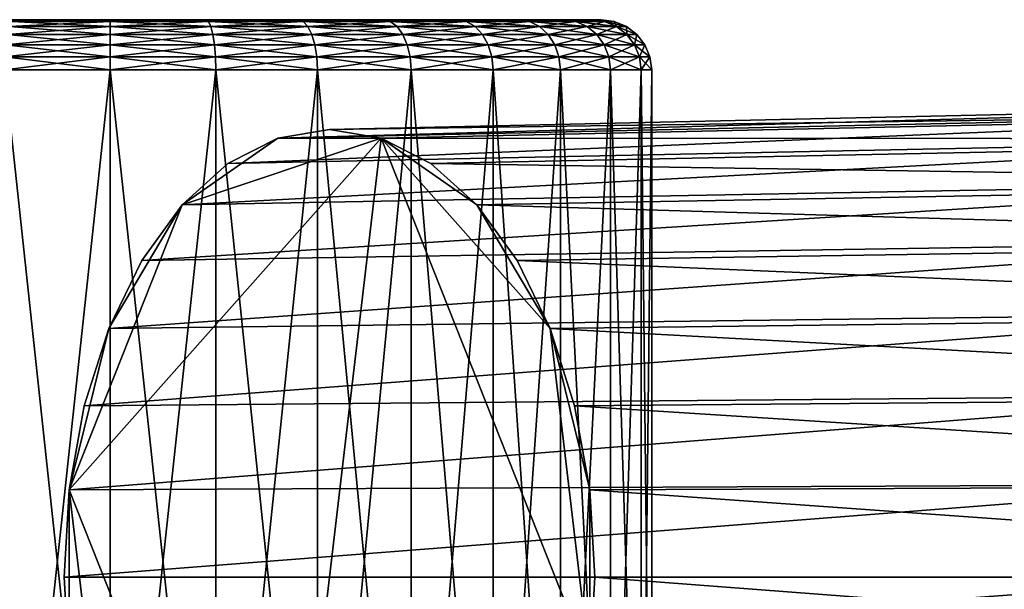
# Model space of a CAD drawing. Extents: x -0.644 to 0.024, y -0.081 to 0.086.
# Drawn here: x -0.133 to -0.055, y 0 to 0.045 of the extents above; entities that cross this region are included whole.
import ezdxf

# ---------------------------------------------------------------- set-up
doc = ezdxf.new("R2010")
doc.units = 0
doc.header["$MEASUREMENT"] = 0
doc.layers.get('0').update_dxf_attribs({"linetype": 'CONTINUOUS'})

msp = doc.modelspace()

# ---------------------------------------------------------------- linework, layer by layer
for points in [[(-0.118396, 0.045465, -0.035306), (-0.147768, 0.045465, -0.029464), (-0.164406, 0.045465, -0.004563)], [(-0.118396, 0.045465, -0.035306), (-0.164406, 0.045465, -0.004563), (-0.133663, 0.045465, 0.041446)], [(-0.118396, 0.045465, -0.035306), (-0.133663, 0.045465, -0.035306), (-0.147768, 0.045465, -0.029464)], [(-0.12603, 0.044294, -0.038899), (-0.134217, 0.044294, -0.038092), (-0.134055, 0.044929, -0.037276)], [(-0.134217, 0.044294, 0.044232), (-0.12603, 0.044294, 0.045039), (-0.12603, 0.044929, 0.044207)], [(-0.134217, 0.044294, 0.044232), (-0.12603, 0.044929, 0.044207), (-0.134055, 0.044929, 0.043416)], [(-0.12603, 0.044929, -0.038067), (-0.134055, 0.044929, -0.037276), (-0.133866, 0.045329, -0.036326)], [(-0.134055, 0.044929, 0.043416), (-0.12603, 0.044929, 0.044207), (-0.12603, 0.045329, 0.043238)], [(-0.134055, 0.044929, 0.043416), (-0.12603, 0.045329, 0.043238), (-0.133866, 0.045329, 0.042466)], [(-0.12603, 0.044294, -0.038899), (-0.134055, 0.044929, -0.037276), (-0.12603, 0.044929, -0.038067)], [(-0.12603, 0.045329, -0.037098), (-0.133866, 0.045329, -0.036326), (-0.133663, 0.045465, -0.035306)], [(-0.133866, 0.045329, 0.042466), (-0.12603, 0.045329, 0.043238), (-0.12603, 0.045465, 0.042198)], [(-0.133866, 0.045329, 0.042466), (-0.12603, 0.045465, 0.042198), (-0.133663, 0.045465, 0.041446)], [(-0.12603, 0.044929, -0.038067), (-0.133866, 0.045329, -0.036326), (-0.12603, 0.045329, -0.037098)], [(-0.12603, 0.045329, -0.037098), (-0.133663, 0.045465, -0.035306), (-0.12603, 0.045465, -0.036058)], [(-0.133663, 0.045465, 0.041446), (-0.12603, 0.045465, 0.042198), (-0.118396, 0.045465, 0.041446)], [(-0.118396, 0.045465, -0.035306), (-0.12603, 0.045465, -0.036058), (-0.133663, 0.045465, -0.035306)], [(-0.133663, 0.045465, 0.041446), (-0.118396, 0.045465, 0.041446), (-0.104291, 0.045465, 0.035604)], [(-0.133663, 0.045465, 0.041446), (-0.104291, 0.045465, 0.035604), (-0.087654, 0.045465, 0.010704)], [(-0.133663, 0.045465, 0.041446), (-0.087654, 0.045465, 0.010704), (-0.118396, 0.045465, -0.035306)], [(-0.12603, 0.045329, 0.043238), (-0.118193, 0.045329, 0.042466), (-0.118396, 0.045465, 0.041446)], [(-0.12603, 0.045329, 0.043238), (-0.118396, 0.045465, 0.041446), (-0.12603, 0.045465, 0.042198)], [(-0.118193, 0.045329, -0.036326), (-0.12603, 0.045329, -0.037098), (-0.12603, 0.045465, -0.036058)], [(-0.118193, 0.045329, -0.036326), (-0.12603, 0.045465, -0.036058), (-0.118396, 0.045465, -0.035306)], [(-0.12603, 0.044929, 0.044207), (-0.118004, 0.044929, 0.043416), (-0.118193, 0.045329, 0.042466)], [(-0.12603, 0.044929, 0.044207), (-0.118193, 0.045329, 0.042466), (-0.12603, 0.045329, 0.043238)], [(-0.118004, 0.044929, -0.037276), (-0.12603, 0.044929, -0.038067), (-0.12603, 0.045329, -0.037098)], [(-0.118004, 0.044929, -0.037276), (-0.12603, 0.045329, -0.037098), (-0.118193, 0.045329, -0.036326)], [(-0.12603, 0.044294, 0.045039), (-0.117842, 0.044294, 0.044232), (-0.118004, 0.044929, 0.043416)], [(-0.12603, 0.044294, 0.045039), (-0.118004, 0.044929, 0.043416), (-0.12603, 0.044929, 0.044207)], [(-0.117842, 0.044294, -0.038092), (-0.12603, 0.044294, -0.038899), (-0.12603, 0.044929, -0.038067)], [(-0.117842, 0.044294, -0.038092), (-0.12603, 0.044929, -0.038067), (-0.118004, 0.044929, -0.037276)], [(-0.118193, 0.045329, 0.042466), (-0.111056, 0.045465, 0.03922), (-0.118396, 0.045465, 0.041446)], [(-0.110658, 0.045329, -0.03404), (-0.118193, 0.045329, -0.036326), (-0.118396, 0.045465, -0.035306)], [(-0.110658, 0.045329, -0.03404), (-0.118396, 0.045465, -0.035306), (-0.111056, 0.045465, -0.033079)], [(-0.118396, 0.045465, 0.041446), (-0.111056, 0.045465, 0.03922), (-0.104291, 0.045465, 0.035604)], [(-0.104291, 0.045465, -0.029464), (-0.111056, 0.045465, -0.033079), (-0.118396, 0.045465, -0.035306)], [(-0.093496, 0.045465, -0.018668), (-0.104291, 0.045465, -0.029464), (-0.118396, 0.045465, -0.035306)], [(-0.087654, 0.045465, 0.010704), (-0.093496, 0.045465, -0.018668), (-0.118396, 0.045465, -0.035306)], [(-0.118193, 0.045329, 0.042466), (-0.110658, 0.045329, 0.04018), (-0.111056, 0.045465, 0.03922)], [(-0.118004, 0.044929, 0.043416), (-0.110658, 0.045329, 0.04018), (-0.118193, 0.045329, 0.042466)], [(-0.110288, 0.044929, -0.034935), (-0.118004, 0.044929, -0.037276), (-0.118193, 0.045329, -0.036326)], [(-0.110288, 0.044929, -0.034935), (-0.118193, 0.045329, -0.036326), (-0.110658, 0.045329, -0.03404)], [(-0.118004, 0.044929, 0.043416), (-0.110288, 0.044929, 0.041075), (-0.110658, 0.045329, 0.04018)], [(-0.117842, 0.044294, 0.044232), (-0.110288, 0.044929, 0.041075), (-0.118004, 0.044929, 0.043416)], [(-0.109969, 0.044294, -0.035704), (-0.117842, 0.044294, -0.038092), (-0.118004, 0.044929, -0.037276)], [(-0.109969, 0.044294, -0.035704), (-0.118004, 0.044929, -0.037276), (-0.110288, 0.044929, -0.034935)], [(-0.117842, 0.044294, 0.044232), (-0.109969, 0.044294, 0.041844), (-0.110288, 0.044929, 0.041075)], [(-0.110658, 0.045329, 0.04018), (-0.104291, 0.045465, 0.035604), (-0.111056, 0.045465, 0.03922)], [(-0.103714, 0.045329, -0.030328), (-0.110658, 0.045329, -0.03404), (-0.111056, 0.045465, -0.033079)], [(-0.103714, 0.045329, -0.030328), (-0.111056, 0.045465, -0.033079), (-0.104291, 0.045465, -0.029464)], [(-0.110658, 0.045329, 0.04018), (-0.103714, 0.045329, 0.036468), (-0.104291, 0.045465, 0.035604)], [(-0.110288, 0.044929, 0.041075), (-0.103714, 0.045329, 0.036468), (-0.110658, 0.045329, 0.04018)], [(-0.103176, 0.044929, -0.031134), (-0.110288, 0.044929, -0.034935), (-0.110658, 0.045329, -0.03404)], [(-0.103176, 0.044929, -0.031134), (-0.110658, 0.045329, -0.03404), (-0.103714, 0.045329, -0.030328)], [(-0.110288, 0.044929, 0.041075), (-0.103176, 0.044929, 0.037274), (-0.103714, 0.045329, 0.036468)], [(-0.109969, 0.044294, 0.041844), (-0.103176, 0.044929, 0.037274), (-0.110288, 0.044929, 0.041075)], [(-0.102713, 0.044294, -0.031826), (-0.109969, 0.044294, -0.035704), (-0.110288, 0.044929, -0.034935)], [(-0.102713, 0.044294, -0.031826), (-0.110288, 0.044929, -0.034935), (-0.103176, 0.044929, -0.031134)], [(-0.109969, 0.044294, 0.041844), (-0.102713, 0.044294, 0.037966), (-0.103176, 0.044929, 0.037274)], [(-0.103714, 0.045329, 0.036468), (-0.098362, 0.045465, 0.030738), (-0.104291, 0.045465, 0.035604)], [(-0.097627, 0.045329, -0.025333), (-0.103714, 0.045329, -0.030328), (-0.104291, 0.045465, -0.029464)], [(-0.097627, 0.045329, -0.025333), (-0.104291, 0.045465, -0.029464), (-0.098362, 0.045465, -0.024598)], [(-0.104291, 0.045465, 0.035604), (-0.098362, 0.045465, 0.030738), (-0.093496, 0.045465, 0.024808)], [(-0.093496, 0.045465, -0.018668), (-0.098362, 0.045465, -0.024598), (-0.104291, 0.045465, -0.029464)], [(-0.104291, 0.045465, 0.035604), (-0.093496, 0.045465, 0.024808), (-0.087654, 0.045465, 0.010704)], [(-0.103714, 0.045329, 0.036468), (-0.097627, 0.045329, 0.031473), (-0.098362, 0.045465, 0.030738)], [(-0.103176, 0.044929, 0.037274), (-0.097627, 0.045329, 0.031473), (-0.103714, 0.045329, 0.036468)], [(-0.096942, 0.044929, -0.026018), (-0.103176, 0.044929, -0.031134), (-0.103714, 0.045329, -0.030328)], [(-0.096942, 0.044929, -0.026018), (-0.103714, 0.045329, -0.030328), (-0.097627, 0.045329, -0.025333)], [(-0.103176, 0.044929, 0.037274), (-0.096942, 0.044929, 0.032158), (-0.097627, 0.045329, 0.031473)], [(-0.102713, 0.044294, 0.037966), (-0.096942, 0.044929, 0.032158), (-0.103176, 0.044929, 0.037274)], [(-0.096354, 0.044294, -0.026606), (-0.102713, 0.044294, -0.031826), (-0.103176, 0.044929, -0.031134)], [(-0.096354, 0.044294, -0.026606), (-0.103176, 0.044929, -0.031134), (-0.096942, 0.044929, -0.026018)], [(-0.102713, 0.044294, 0.037966), (-0.096354, 0.044294, 0.032746), (-0.096942, 0.044929, 0.032158)], [(-0.097627, 0.045329, 0.031473), (-0.093496, 0.045465, 0.024808), (-0.098362, 0.045465, 0.030738)], [(-0.092632, 0.045329, -0.019246), (-0.097627, 0.045329, -0.025333), (-0.098362, 0.045465, -0.024598)], [(-0.092632, 0.045329, -0.019246), (-0.098362, 0.045465, -0.024598), (-0.093496, 0.045465, -0.018668)], [(-0.097627, 0.045329, 0.031473), (-0.092632, 0.045329, 0.025386), (-0.093496, 0.045465, 0.024808)], [(-0.096942, 0.044929, 0.032158), (-0.092632, 0.045329, 0.025386), (-0.097627, 0.045329, 0.031473)], [(-0.091826, 0.044929, -0.019784), (-0.096942, 0.044929, -0.026018), (-0.097627, 0.045329, -0.025333)], [(-0.091826, 0.044929, -0.019784), (-0.097627, 0.045329, -0.025333), (-0.092632, 0.045329, -0.019246)], [(-0.096942, 0.044929, 0.032158), (-0.091826, 0.044929, 0.025924), (-0.092632, 0.045329, 0.025386)], [(-0.096354, 0.044294, 0.032746), (-0.091826, 0.044929, 0.025924), (-0.096942, 0.044929, 0.032158)], [(-0.091134, 0.044294, -0.020246), (-0.096354, 0.044294, -0.026606), (-0.096942, 0.044929, -0.026018)], [(-0.091134, 0.044294, -0.020246), (-0.096942, 0.044929, -0.026018), (-0.091826, 0.044929, -0.019784)], [(-0.096354, 0.044294, 0.032746), (-0.091134, 0.044294, 0.026387), (-0.091826, 0.044929, 0.025924)], [(-0.092632, 0.045329, 0.025386), (-0.08988, 0.045465, 0.018044), (-0.093496, 0.045465, 0.024808)], [(-0.08892, 0.045329, -0.012301), (-0.092632, 0.045329, -0.019246), (-0.093496, 0.045465, -0.018668)], [(-0.08892, 0.045329, -0.012301), (-0.093496, 0.045465, -0.018668), (-0.08988, 0.045465, -0.011904)], [(-0.093496, 0.045465, 0.024808), (-0.08988, 0.045465, 0.018044), (-0.087654, 0.045465, 0.010704)], [(-0.087654, 0.045465, -0.004563), (-0.08988, 0.045465, -0.011904), (-0.093496, 0.045465, -0.018668)], [(-0.087654, 0.045465, 0.010704), (-0.087654, 0.045465, -0.004563), (-0.093496, 0.045465, -0.018668)], [(-0.092632, 0.045329, 0.025386), (-0.08892, 0.045329, 0.018442), (-0.08988, 0.045465, 0.018044)], [(-0.091826, 0.044929, 0.025924), (-0.08892, 0.045329, 0.018442), (-0.092632, 0.045329, 0.025386)], [(-0.088025, 0.044929, -0.012672), (-0.091826, 0.044929, -0.019784), (-0.092632, 0.045329, -0.019246)], [(-0.088025, 0.044929, -0.012672), (-0.092632, 0.045329, -0.019246), (-0.08892, 0.045329, -0.012301)], [(-0.091826, 0.044929, 0.025924), (-0.088025, 0.044929, 0.018812), (-0.08892, 0.045329, 0.018442)], [(-0.091134, 0.044294, 0.026387), (-0.088025, 0.044929, 0.018812), (-0.091826, 0.044929, 0.025924)], [(-0.087256, 0.044294, -0.012991), (-0.091134, 0.044294, -0.020246), (-0.091826, 0.044929, -0.019784)], [(-0.087256, 0.044294, -0.012991), (-0.091826, 0.044929, -0.019784), (-0.088025, 0.044929, -0.012672)], [(-0.091134, 0.044294, 0.026387), (-0.087256, 0.044294, 0.019131), (-0.088025, 0.044929, 0.018812)], [(-0.08892, 0.045329, 0.018442), (-0.087654, 0.045465, 0.010704), (-0.08988, 0.045465, 0.018044)], [(-0.086634, 0.045329, -0.004766), (-0.08892, 0.045329, -0.012301), (-0.08988, 0.045465, -0.011904)], [(-0.086634, 0.045329, -0.004766), (-0.08988, 0.045465, -0.011904), (-0.087654, 0.045465, -0.004563)], [(-0.08892, 0.045329, 0.018442), (-0.086634, 0.045329, 0.010906), (-0.087654, 0.045465, 0.010704)], [(-0.088025, 0.044929, 0.018812), (-0.086634, 0.045329, 0.010906), (-0.08892, 0.045329, 0.018442)], [(-0.085684, 0.044929, -0.004955), (-0.088025, 0.044929, -0.012672), (-0.08892, 0.045329, -0.012301)], [(-0.085684, 0.044929, -0.004955), (-0.08892, 0.045329, -0.012301), (-0.086634, 0.045329, -0.004766)], [(-0.088025, 0.044929, 0.018812), (-0.085684, 0.044929, 0.011095), (-0.086634, 0.045329, 0.010906)], [(-0.087256, 0.044294, 0.019131), (-0.085684, 0.044929, 0.011095), (-0.088025, 0.044929, 0.018812)], [(-0.084868, 0.044294, -0.005118), (-0.087256, 0.044294, -0.012991), (-0.088025, 0.044929, -0.012672)], [(-0.084868, 0.044294, -0.005118), (-0.088025, 0.044929, -0.012672), (-0.085684, 0.044929, -0.004955)], [(-0.086634, 0.045329, 0.010906), (-0.086902, 0.045465, 0.00307), (-0.087654, 0.045465, 0.010704)], [(-0.085862, 0.045329, 0.00307), (-0.086634, 0.045329, -0.004766), (-0.087654, 0.045465, -0.004563)], [(-0.085862, 0.045329, 0.00307), (-0.087654, 0.045465, -0.004563), (-0.086902, 0.045465, 0.00307)], [(-0.087654, 0.045465, 0.010704), (-0.086902, 0.045465, 0.00307), (-0.087654, 0.045465, -0.004563)], [(-0.087256, 0.044294, 0.019131), (-0.084868, 0.044294, 0.011258), (-0.085684, 0.044929, 0.011095)], [(-0.086634, 0.045329, 0.010906), (-0.085862, 0.045329, 0.00307), (-0.086902, 0.045465, 0.00307)], [(-0.085684, 0.044929, 0.011095), (-0.085862, 0.045329, 0.00307), (-0.086634, 0.045329, 0.010906)], [(-0.084893, 0.044929, 0.00307), (-0.085684, 0.044929, -0.004955), (-0.086634, 0.045329, -0.004766)], [(-0.084893, 0.044929, 0.00307), (-0.086634, 0.045329, -0.004766), (-0.085862, 0.045329, 0.00307)], [(-0.085684, 0.044929, 0.011095), (-0.084893, 0.044929, 0.00307), (-0.085862, 0.045329, 0.00307)], [(-0.084868, 0.044294, 0.011258), (-0.084893, 0.044929, 0.00307), (-0.085684, 0.044929, 0.011095)], [(-0.084061, 0.044294, 0.00307), (-0.084868, 0.044294, -0.005118), (-0.085684, 0.044929, -0.004955)], [(-0.084061, 0.044294, 0.00307), (-0.085684, 0.044929, -0.004955), (-0.084893, 0.044929, 0.00307)], [(-0.084868, 0.044294, 0.011258), (-0.084061, 0.044294, 0.00307), (-0.084893, 0.044929, 0.00307)], [(-0.12603, 0.043466, -0.039537), (-0.134342, 0.043466, -0.038718), (-0.134217, 0.044294, -0.038092)], [(-0.134342, 0.043466, 0.044858), (-0.12603, 0.043466, 0.045677), (-0.12603, 0.044294, 0.045039)], [(-0.134342, 0.043466, 0.044858), (-0.12603, 0.044294, 0.045039), (-0.134217, 0.044294, 0.044232)], [(-0.12603, 0.043466, -0.039537), (-0.134217, 0.044294, -0.038092), (-0.12603, 0.044294, -0.038899)], [(-0.12603, 0.043466, 0.045677), (-0.117718, 0.043466, 0.044858), (-0.117842, 0.044294, 0.044232)], [(-0.12603, 0.043466, 0.045677), (-0.117842, 0.044294, 0.044232), (-0.12603, 0.044294, 0.045039)], [(-0.117718, 0.043466, -0.038718), (-0.12603, 0.043466, -0.039537), (-0.12603, 0.044294, -0.038899)], [(-0.117718, 0.043466, -0.038718), (-0.12603, 0.044294, -0.038899), (-0.117842, 0.044294, -0.038092)], [(-0.117718, 0.043466, 0.044858), (-0.109969, 0.044294, 0.041844), (-0.117842, 0.044294, 0.044232)], [(-0.109725, 0.043466, -0.036294), (-0.117718, 0.043466, -0.038718), (-0.117842, 0.044294, -0.038092)], [(-0.109725, 0.043466, -0.036294), (-0.117842, 0.044294, -0.038092), (-0.109969, 0.044294, -0.035704)], [(-0.117718, 0.043466, 0.044858), (-0.109725, 0.043466, 0.042434), (-0.109969, 0.044294, 0.041844)], [(-0.109725, 0.043466, 0.042434), (-0.102713, 0.044294, 0.037966), (-0.109969, 0.044294, 0.041844)], [(-0.102359, 0.043466, -0.032356), (-0.109725, 0.043466, -0.036294), (-0.109969, 0.044294, -0.035704)], [(-0.102359, 0.043466, -0.032356), (-0.109969, 0.044294, -0.035704), (-0.102713, 0.044294, -0.031826)], [(-0.109725, 0.043466, 0.042434), (-0.102359, 0.043466, 0.038497), (-0.102713, 0.044294, 0.037966)], [(-0.102359, 0.043466, 0.038497), (-0.096354, 0.044294, 0.032746), (-0.102713, 0.044294, 0.037966)], [(-0.095902, 0.043466, -0.027058), (-0.102359, 0.043466, -0.032356), (-0.102713, 0.044294, -0.031826)], [(-0.095902, 0.043466, -0.027058), (-0.102713, 0.044294, -0.031826), (-0.096354, 0.044294, -0.026606)], [(-0.102359, 0.043466, 0.038497), (-0.095902, 0.043466, 0.033198), (-0.096354, 0.044294, 0.032746)], [(-0.095902, 0.043466, 0.033198), (-0.091134, 0.044294, 0.026387), (-0.096354, 0.044294, 0.032746)], [(-0.090603, 0.043466, -0.020601), (-0.095902, 0.043466, -0.027058), (-0.096354, 0.044294, -0.026606)], [(-0.090603, 0.043466, -0.020601), (-0.096354, 0.044294, -0.026606), (-0.091134, 0.044294, -0.020246)], [(-0.095902, 0.043466, 0.033198), (-0.090603, 0.043466, 0.026741), (-0.091134, 0.044294, 0.026387)], [(-0.090603, 0.043466, 0.026741), (-0.087256, 0.044294, 0.019131), (-0.091134, 0.044294, 0.026387)], [(-0.086666, 0.043466, -0.013235), (-0.090603, 0.043466, -0.020601), (-0.091134, 0.044294, -0.020246)], [(-0.086666, 0.043466, -0.013235), (-0.091134, 0.044294, -0.020246), (-0.087256, 0.044294, -0.012991)], [(-0.090603, 0.043466, 0.026741), (-0.086666, 0.043466, 0.019375), (-0.087256, 0.044294, 0.019131)], [(-0.086666, 0.043466, 0.019375), (-0.084868, 0.044294, 0.011258), (-0.087256, 0.044294, 0.019131)], [(-0.084241, 0.043466, -0.005242), (-0.086666, 0.043466, -0.013235), (-0.087256, 0.044294, -0.012991)], [(-0.084241, 0.043466, -0.005242), (-0.087256, 0.044294, -0.012991), (-0.084868, 0.044294, -0.005118)], [(-0.086666, 0.043466, 0.019375), (-0.084241, 0.043466, 0.011382), (-0.084868, 0.044294, 0.011258)], [(-0.084241, 0.043466, 0.011382), (-0.084061, 0.044294, 0.00307), (-0.084868, 0.044294, 0.011258)], [(-0.083423, 0.043466, 0.00307), (-0.084241, 0.043466, -0.005242), (-0.084868, 0.044294, -0.005118)], [(-0.083423, 0.043466, 0.00307), (-0.084868, 0.044294, -0.005118), (-0.084061, 0.044294, 0.00307)], [(-0.084241, 0.043466, 0.011382), (-0.083423, 0.043466, 0.00307), (-0.084061, 0.044294, 0.00307)], [(-0.12603, 0.042502, -0.039938), (-0.13442, 0.042502, -0.039112), (-0.134342, 0.043466, -0.038718)], [(-0.13442, 0.042502, 0.045252), (-0.12603, 0.042502, 0.046078), (-0.12603, 0.043466, 0.045677)], [(-0.13442, 0.042502, 0.045252), (-0.12603, 0.043466, 0.045677), (-0.134342, 0.043466, 0.044858)], [(-0.12603, 0.042502, -0.039938), (-0.134342, 0.043466, -0.038718), (-0.12603, 0.043466, -0.039537)], [(-0.12603, 0.042502, 0.046078), (-0.117639, 0.042502, 0.045252), (-0.117718, 0.043466, 0.044858)], [(-0.12603, 0.042502, 0.046078), (-0.117718, 0.043466, 0.044858), (-0.12603, 0.043466, 0.045677)], [(-0.117639, 0.042502, -0.039112), (-0.12603, 0.042502, -0.039938), (-0.12603, 0.043466, -0.039537)], [(-0.117639, 0.042502, -0.039112), (-0.12603, 0.043466, -0.039537), (-0.117718, 0.043466, -0.038718)], [(-0.117639, 0.042502, 0.045252), (-0.109725, 0.043466, 0.042434), (-0.117718, 0.043466, 0.044858)], [(-0.109571, 0.042502, -0.036664), (-0.117639, 0.042502, -0.039112), (-0.117718, 0.043466, -0.038718)], [(-0.109571, 0.042502, -0.036664), (-0.117718, 0.043466, -0.038718), (-0.109725, 0.043466, -0.036294)], [(-0.117639, 0.042502, 0.045252), (-0.109571, 0.042502, 0.042805), (-0.109725, 0.043466, 0.042434)], [(-0.109571, 0.042502, 0.042805), (-0.102359, 0.043466, 0.038497), (-0.109725, 0.043466, 0.042434)], [(-0.102136, 0.042502, -0.03269), (-0.109571, 0.042502, -0.036664), (-0.109725, 0.043466, -0.036294)], [(-0.102136, 0.042502, -0.03269), (-0.109725, 0.043466, -0.036294), (-0.102359, 0.043466, -0.032356)], [(-0.109571, 0.042502, 0.042805), (-0.102136, 0.042502, 0.03883), (-0.102359, 0.043466, 0.038497)], [(-0.102136, 0.042502, 0.03883), (-0.095902, 0.043466, 0.033198), (-0.102359, 0.043466, 0.038497)], [(-0.095618, 0.042502, -0.027341), (-0.102136, 0.042502, -0.03269), (-0.102359, 0.043466, -0.032356)], [(-0.095618, 0.042502, -0.027341), (-0.102359, 0.043466, -0.032356), (-0.095902, 0.043466, -0.027058)], [(-0.102136, 0.042502, 0.03883), (-0.095618, 0.042502, 0.033482), (-0.095902, 0.043466, 0.033198)], [(-0.095618, 0.042502, 0.033482), (-0.090603, 0.043466, 0.026741), (-0.095902, 0.043466, 0.033198)], [(-0.09027, 0.042502, -0.020824), (-0.095618, 0.042502, -0.027341), (-0.095902, 0.043466, -0.027058)], [(-0.09027, 0.042502, -0.020824), (-0.095902, 0.043466, -0.027058), (-0.090603, 0.043466, -0.020601)], [(-0.095618, 0.042502, 0.033482), (-0.09027, 0.042502, 0.026964), (-0.090603, 0.043466, 0.026741)], [(-0.09027, 0.042502, 0.026964), (-0.086666, 0.043466, 0.019375), (-0.090603, 0.043466, 0.026741)], [(-0.086295, 0.042502, -0.013388), (-0.09027, 0.042502, -0.020824), (-0.090603, 0.043466, -0.020601)], [(-0.086295, 0.042502, -0.013388), (-0.090603, 0.043466, -0.020601), (-0.086666, 0.043466, -0.013235)], [(-0.09027, 0.042502, 0.026964), (-0.086295, 0.042502, 0.019529), (-0.086666, 0.043466, 0.019375)], [(-0.086295, 0.042502, 0.019529), (-0.084241, 0.043466, 0.011382), (-0.086666, 0.043466, 0.019375)], [(-0.083848, 0.042502, -0.00532), (-0.086295, 0.042502, -0.013388), (-0.086666, 0.043466, -0.013235)], [(-0.083848, 0.042502, -0.00532), (-0.086666, 0.043466, -0.013235), (-0.084241, 0.043466, -0.005242)], [(-0.086295, 0.042502, 0.019529), (-0.083848, 0.042502, 0.011461), (-0.084241, 0.043466, 0.011382)], [(-0.083848, 0.042502, 0.011461), (-0.083423, 0.043466, 0.00307), (-0.084241, 0.043466, 0.011382)], [(-0.083021, 0.042502, 0.00307), (-0.083848, 0.042502, -0.00532), (-0.084241, 0.043466, -0.005242)], [(-0.083021, 0.042502, 0.00307), (-0.084241, 0.043466, -0.005242), (-0.083423, 0.043466, 0.00307)], [(-0.083848, 0.042502, 0.011461), (-0.083021, 0.042502, 0.00307), (-0.083423, 0.043466, 0.00307)], [(-0.12603, 0.041467, -0.040075), (-0.134447, 0.041467, -0.039246), (-0.13442, 0.042502, -0.039112)], [(-0.134447, 0.041467, 0.045386), (-0.12603, 0.041467, 0.046215), (-0.12603, 0.042502, 0.046078)], [(-0.134447, 0.041467, 0.045386), (-0.12603, 0.042502, 0.046078), (-0.13442, 0.042502, 0.045252)], [(-0.12603, 0.041467, -0.040075), (-0.13442, 0.042502, -0.039112), (-0.12603, 0.042502, -0.039938)], [(-0.12603, 0.041467, 0.046215), (-0.117613, 0.041467, 0.045386), (-0.117639, 0.042502, 0.045252)], [(-0.12603, 0.041467, 0.046215), (-0.117639, 0.042502, 0.045252), (-0.12603, 0.042502, 0.046078)], [(-0.117613, 0.041467, -0.039246), (-0.12603, 0.041467, -0.040075), (-0.12603, 0.042502, -0.039938)], [(-0.117613, 0.041467, -0.039246), (-0.12603, 0.042502, -0.039938), (-0.117639, 0.042502, -0.039112)], [(-0.117613, 0.041467, 0.045386), (-0.109571, 0.042502, 0.042805), (-0.117639, 0.042502, 0.045252)], [(-0.109519, 0.041467, -0.036791), (-0.117613, 0.041467, -0.039246), (-0.117639, 0.042502, -0.039112)], [(-0.109519, 0.041467, -0.036791), (-0.117639, 0.042502, -0.039112), (-0.109571, 0.042502, -0.036664)], [(-0.117613, 0.041467, 0.045386), (-0.109519, 0.041467, 0.042931), (-0.109571, 0.042502, 0.042805)], [(-0.109519, 0.041467, 0.042931), (-0.102136, 0.042502, 0.03883), (-0.109571, 0.042502, 0.042805)], [(-0.10206, 0.041467, -0.032804), (-0.109519, 0.041467, -0.036791), (-0.109571, 0.042502, -0.036664)], [(-0.10206, 0.041467, -0.032804), (-0.109571, 0.042502, -0.036664), (-0.102136, 0.042502, -0.03269)], [(-0.109519, 0.041467, 0.042931), (-0.10206, 0.041467, 0.038944), (-0.102136, 0.042502, 0.03883)], [(-0.10206, 0.041467, 0.038944), (-0.095618, 0.042502, 0.033482), (-0.102136, 0.042502, 0.03883)], [(-0.095522, 0.041467, -0.027438), (-0.10206, 0.041467, -0.032804), (-0.102136, 0.042502, -0.03269)], [(-0.095522, 0.041467, -0.027438), (-0.102136, 0.042502, -0.03269), (-0.095618, 0.042502, -0.027341)], [(-0.10206, 0.041467, 0.038944), (-0.095522, 0.041467, 0.033578), (-0.095618, 0.042502, 0.033482)], [(-0.095522, 0.041467, 0.033578), (-0.09027, 0.042502, 0.026964), (-0.095618, 0.042502, 0.033482)], [(-0.090156, 0.041467, -0.0209), (-0.095522, 0.041467, -0.027438), (-0.095618, 0.042502, -0.027341)], [(-0.090156, 0.041467, -0.0209), (-0.095618, 0.042502, -0.027341), (-0.09027, 0.042502, -0.020824)], [(-0.095522, 0.041467, 0.033578), (-0.090156, 0.041467, 0.02704), (-0.09027, 0.042502, 0.026964)], [(-0.090156, 0.041467, 0.02704), (-0.086295, 0.042502, 0.019529), (-0.09027, 0.042502, 0.026964)], [(-0.086169, 0.041467, -0.013441), (-0.090156, 0.041467, -0.0209), (-0.09027, 0.042502, -0.020824)], [(-0.086169, 0.041467, -0.013441), (-0.09027, 0.042502, -0.020824), (-0.086295, 0.042502, -0.013388)], [(-0.090156, 0.041467, 0.02704), (-0.086169, 0.041467, 0.019581), (-0.086295, 0.042502, 0.019529)], [(-0.086169, 0.041467, 0.019581), (-0.083848, 0.042502, 0.011461), (-0.086295, 0.042502, 0.019529)], [(-0.083714, 0.041467, -0.005347), (-0.086169, 0.041467, -0.013441), (-0.086295, 0.042502, -0.013388)], [(-0.083714, 0.041467, -0.005347), (-0.086295, 0.042502, -0.013388), (-0.083848, 0.042502, -0.00532)], [(-0.086169, 0.041467, 0.019581), (-0.083714, 0.041467, 0.011487), (-0.083848, 0.042502, 0.011461)], [(-0.083714, 0.041467, 0.011487), (-0.083021, 0.042502, 0.00307), (-0.083848, 0.042502, 0.011461)], [(-0.082885, 0.041467, 0.00307), (-0.083714, 0.041467, -0.005347), (-0.083848, 0.042502, -0.00532)], [(-0.082885, 0.041467, 0.00307), (-0.083848, 0.042502, -0.00532), (-0.083021, 0.042502, 0.00307)], [(-0.083714, 0.041467, 0.011487), (-0.082885, 0.041467, 0.00307), (-0.083021, 0.042502, 0.00307)], [(-0.134447, 0.041467, 0.045386), (-0.134447, -0.036828, 0.045386), (-0.12603, -0.036828, 0.046215)], [(-0.134447, 0.041467, 0.045386), (-0.12603, -0.036828, 0.046215), (-0.12603, 0.041467, 0.046215)], [(-0.12603, 0.041467, -0.040075), (-0.12603, -0.036828, -0.040075), (-0.134447, -0.036828, -0.039246)], [(-0.12603, 0.041467, -0.040075), (-0.134447, -0.036828, -0.039246), (-0.134447, 0.041467, -0.039246)], [(-0.117613, 0.041467, -0.039246), (-0.117613, -0.036828, -0.039246), (-0.12603, -0.036828, -0.040075)], [(-0.117613, 0.041467, -0.039246), (-0.12603, -0.036828, -0.040075), (-0.12603, 0.041467, -0.040075)], [(-0.12603, 0.041467, 0.046215), (-0.12603, -0.036828, 0.046215), (-0.117613, -0.036828, 0.045386)], [(-0.12603, 0.041467, 0.046215), (-0.117613, -0.036828, 0.045386), (-0.117613, 0.041467, 0.045386)], [(-0.109519, 0.041467, -0.036791), (-0.109519, -0.036828, -0.036791), (-0.117613, -0.036828, -0.039246)], [(-0.109519, 0.041467, -0.036791), (-0.117613, -0.036828, -0.039246), (-0.117613, 0.041467, -0.039246)], [(-0.117613, 0.041467, 0.045386), (-0.117613, -0.036828, 0.045386), (-0.109519, -0.036828, 0.042931)], [(-0.117613, 0.041467, 0.045386), (-0.109519, -0.036828, 0.042931), (-0.109519, 0.041467, 0.042931)], [(-0.109519, 0.041467, 0.042931), (-0.109519, -0.036828, 0.042931), (-0.10206, -0.036828, 0.038944)], [(-0.109519, 0.041467, 0.042931), (-0.10206, -0.036828, 0.038944), (-0.10206, 0.041467, 0.038944)], [(-0.10206, 0.041467, -0.032804), (-0.10206, -0.036828, -0.032804), (-0.109519, -0.036828, -0.036791)], [(-0.10206, 0.041467, -0.032804), (-0.109519, -0.036828, -0.036791), (-0.109519, 0.041467, -0.036791)], [(-0.10206, 0.041467, 0.038944), (-0.10206, -0.036828, 0.038944), (-0.095522, -0.036828, 0.033578)], [(-0.10206, 0.041467, 0.038944), (-0.095522, -0.036828, 0.033578), (-0.095522, 0.041467, 0.033578)], [(-0.095522, 0.041467, -0.027438), (-0.095522, -0.036828, -0.027438), (-0.10206, -0.036828, -0.032804)], [(-0.095522, 0.041467, -0.027438), (-0.10206, -0.036828, -0.032804), (-0.10206, 0.041467, -0.032804)], [(-0.095522, 0.041467, 0.033578), (-0.095522, -0.036828, 0.033578), (-0.090156, -0.036828, 0.02704)], [(-0.095522, 0.041467, 0.033578), (-0.090156, -0.036828, 0.02704), (-0.090156, 0.041467, 0.02704)], [(-0.090156, 0.041467, -0.0209), (-0.090156, -0.036828, -0.0209), (-0.095522, -0.036828, -0.027438)], [(-0.090156, 0.041467, -0.0209), (-0.095522, -0.036828, -0.027438), (-0.095522, 0.041467, -0.027438)], [(-0.090156, 0.041467, 0.02704), (-0.090156, -0.036828, 0.02704), (-0.086169, -0.036828, 0.019581)], [(-0.090156, 0.041467, 0.02704), (-0.086169, -0.036828, 0.019581), (-0.086169, 0.041467, 0.019581)], [(-0.086169, 0.041467, -0.013441), (-0.086169, -0.036828, -0.013441), (-0.090156, -0.036828, -0.0209)], [(-0.086169, 0.041467, -0.013441), (-0.090156, -0.036828, -0.0209), (-0.090156, 0.041467, -0.0209)], [(-0.086169, 0.041467, 0.019581), (-0.086169, -0.036828, 0.019581), (-0.083714, -0.036828, 0.011487)], [(-0.086169, 0.041467, 0.019581), (-0.083714, -0.036828, 0.011487), (-0.083714, 0.041467, 0.011487)], [(-0.083714, 0.041467, -0.005347), (-0.083714, -0.036828, -0.005347), (-0.086169, -0.036828, -0.013441)], [(-0.083714, 0.041467, -0.005347), (-0.086169, -0.036828, -0.013441), (-0.086169, 0.041467, -0.013441)], [(-0.083714, 0.041467, 0.011487), (-0.083714, -0.036828, 0.011487), (-0.082885, -0.036828, 0.00307)], [(-0.083714, 0.041467, 0.011487), (-0.082885, -0.036828, 0.00307), (-0.082885, 0.041467, 0.00307)], [(-0.082885, 0.041467, 0.00307), (-0.082885, -0.036828, 0.00307), (-0.083714, -0.036828, -0.005347)], [(-0.082885, 0.041467, 0.00307), (-0.083714, -0.036828, -0.005347), (-0.083714, 0.041467, -0.005347)], [(-0.01273, 0.038844, -0.080983), (-0.017101, 0.038119, -0.086914), (-0.112684, 0.036032, -0.015959)], [(-0.01273, 0.038844, -0.080983), (-0.112684, 0.036032, -0.015959), (-0.108559, 0.036717, -0.010362)], [(-0.008359, 0.038119, -0.075052), (-0.01273, 0.038844, -0.080983), (-0.108559, 0.036717, -0.010362)], [(-0.017101, 0.038119, -0.086914), (-0.021304, 0.03597, -0.092617), (-0.11665, 0.034004, -0.021341)], [(-0.017101, 0.038119, -0.086914), (-0.11665, 0.034004, -0.021341), (-0.112684, 0.036032, -0.015959)], [(-0.008359, 0.038119, -0.075052), (-0.108559, 0.036717, -0.010362), (-0.104434, 0.036032, -0.004765)], [(-0.004156, 0.03597, -0.069348), (-0.008359, 0.038119, -0.075052), (-0.104434, 0.036032, -0.004765)], [(-0.104434, 0.036032, -0.004765), (-0.108559, 0.036717, -0.010362), (-0.112684, 0.036032, -0.015959)], [(-0.104434, 0.036032, -0.004765), (-0.120305, 0.030711, -0.026301), (-0.129295, 0.008031, -0.038501)], [(-0.104434, 0.036032, -0.004765), (-0.129295, 0.008031, -0.038501), (-0.112684, -0.033875, -0.015959)], [(-0.112684, 0.036032, -0.015959), (-0.11665, 0.034004, -0.021341), (-0.120305, 0.030711, -0.026301)], [(-0.104434, 0.036032, -0.004765), (-0.112684, 0.036032, -0.015959), (-0.120305, 0.030711, -0.026301)], [(-0.021304, 0.03597, -0.092617), (-0.025177, 0.03248, -0.097873), (-0.120305, 0.030711, -0.026301)], [(-0.021304, 0.03597, -0.092617), (-0.120305, 0.030711, -0.026301), (-0.11665, 0.034004, -0.021341)], [(-0.112684, -0.033875, -0.015959), (-0.087823, -0.005874, 0.017776), (-0.104434, 0.036032, -0.004765)], [(-0.096813, 0.030711, 0.005577), (-0.100468, 0.034004, 0.000617), (-0.104434, 0.036032, -0.004765)], [(-0.09098, 0.020878, 0.013492), (-0.096813, 0.030711, 0.005577), (-0.104434, 0.036032, -0.004765)], [(-0.087823, -0.005874, 0.017776), (-0.09098, 0.020878, 0.013492), (-0.104434, 0.036032, -0.004765)], [(-0.004156, 0.03597, -0.069348), (-0.104434, 0.036032, -0.004765), (-0.100468, 0.034004, 0.000617)], [(-0.000282, 0.03248, -0.064092), (-0.004156, 0.03597, -0.069348), (-0.100468, 0.034004, 0.000617)], [(-0.000282, 0.03248, -0.064092), (-0.100468, 0.034004, 0.000617), (-0.096813, 0.030711, 0.005577)], [(-0.025177, 0.03248, -0.097873), (-0.028572, 0.027783, -0.10248), (-0.123509, 0.026278, -0.030649)], [(-0.025177, 0.03248, -0.097873), (-0.123509, 0.026278, -0.030649), (-0.120305, 0.030711, -0.026301)], [(0.003113, 0.027783, -0.059485), (-0.000282, 0.03248, -0.064092), (-0.096813, 0.030711, 0.005577)], [(-0.120305, 0.030711, -0.026301), (-0.126138, 0.020878, -0.034217), (-0.129295, 0.008031, -0.038501)], [(-0.120305, 0.030711, -0.026301), (-0.123509, 0.026278, -0.030649), (-0.126138, 0.020878, -0.034217)], [(-0.09098, 0.020878, 0.013492), (-0.093609, 0.026278, 0.009924), (-0.096813, 0.030711, 0.005577)], [(0.003113, 0.027783, -0.059485), (-0.096813, 0.030711, 0.005577), (-0.093609, 0.026278, 0.009924)], [(-0.028572, 0.027783, -0.10248), (-0.031359, 0.02206, -0.106261), (-0.126138, 0.020878, -0.034217)], [(-0.028572, 0.027783, -0.10248), (-0.126138, 0.020878, -0.034217), (-0.123509, 0.026278, -0.030649)], [(0.005899, 0.02206, -0.055704), (0.003113, 0.027783, -0.059485), (-0.093609, 0.026278, 0.009924)], [(0.005899, 0.02206, -0.055704), (-0.093609, 0.026278, 0.009924), (-0.09098, 0.020878, 0.013492)], [(-0.031359, 0.02206, -0.106261), (-0.033429, 0.015531, -0.109071), (-0.128092, 0.014717, -0.036868)], [(-0.031359, 0.02206, -0.106261), (-0.128092, 0.014717, -0.036868), (-0.126138, 0.020878, -0.034217)], [(0.007969, 0.015531, -0.052895), (0.005899, 0.02206, -0.055704), (-0.09098, 0.020878, 0.013492)], [(-0.126138, 0.020878, -0.034217), (-0.128092, 0.014717, -0.036868), (-0.129295, 0.008031, -0.038501)], [(-0.087823, 0.008031, 0.017776), (-0.089026, 0.014717, 0.016143), (-0.09098, 0.020878, 0.013492)], [(-0.087823, -0.005874, 0.017776), (-0.087823, 0.008031, 0.017776), (-0.09098, 0.020878, 0.013492)], [(0.007969, 0.015531, -0.052895), (-0.09098, 0.020878, 0.013492), (-0.089026, 0.014717, 0.016143)], [(-0.033429, 0.015531, -0.109071), (-0.034704, 0.008446, -0.110801), (-0.129295, 0.008031, -0.038501)], [(-0.033429, 0.015531, -0.109071), (-0.129295, 0.008031, -0.038501), (-0.128092, 0.014717, -0.036868)], [(0.009244, 0.008446, -0.051165), (0.007969, 0.015531, -0.052895), (-0.089026, 0.014717, 0.016143)], [(0.009244, 0.008446, -0.051165), (-0.089026, 0.014717, 0.016143), (-0.087823, 0.008031, 0.017776)], [(-0.034704, 0.008446, -0.110801), (-0.035134, 0.001078, -0.111385), (-0.129701, 0.001078, -0.039052)], [(-0.034704, 0.008446, -0.110801), (-0.129701, 0.001078, -0.039052), (-0.129295, 0.008031, -0.038501)], [(-0.129295, 0.008031, -0.038501), (-0.129701, 0.001078, -0.039052), (-0.129295, -0.005874, -0.038501)], [(-0.129295, 0.008031, -0.038501), (-0.129295, -0.005874, -0.038501), (-0.126138, -0.018721, -0.034217)], [(-0.129295, 0.008031, -0.038501), (-0.126138, -0.018721, -0.034217), (-0.112684, -0.033875, -0.015959)], [(0.009675, 0.001078, -0.050581), (0.009244, 0.008446, -0.051165), (-0.087823, 0.008031, 0.017776)], [(-0.087823, -0.005874, 0.017776), (-0.087417, 0.001078, 0.018327), (-0.087823, 0.008031, 0.017776)], [(0.009675, 0.001078, -0.050581), (-0.087823, 0.008031, 0.017776), (-0.087417, 0.001078, 0.018327)], [(-0.035134, 0.001078, -0.111385), (-0.129295, -0.005874, -0.038501), (-0.129701, 0.001078, -0.039052)], [(-0.035134, 0.001078, -0.111385), (-0.034704, -0.006289, -0.110801), (-0.129295, -0.005874, -0.038501)], [(0.009244, -0.006289, -0.051165), (-0.087417, 0.001078, 0.018327), (-0.087823, -0.005874, 0.017776)], [(0.009244, -0.006289, -0.051165), (0.009675, 0.001078, -0.050581), (-0.087417, 0.001078, 0.018327)]]:
    msp.add_3dface(points)

doc.saveas('drawing.dxf')
